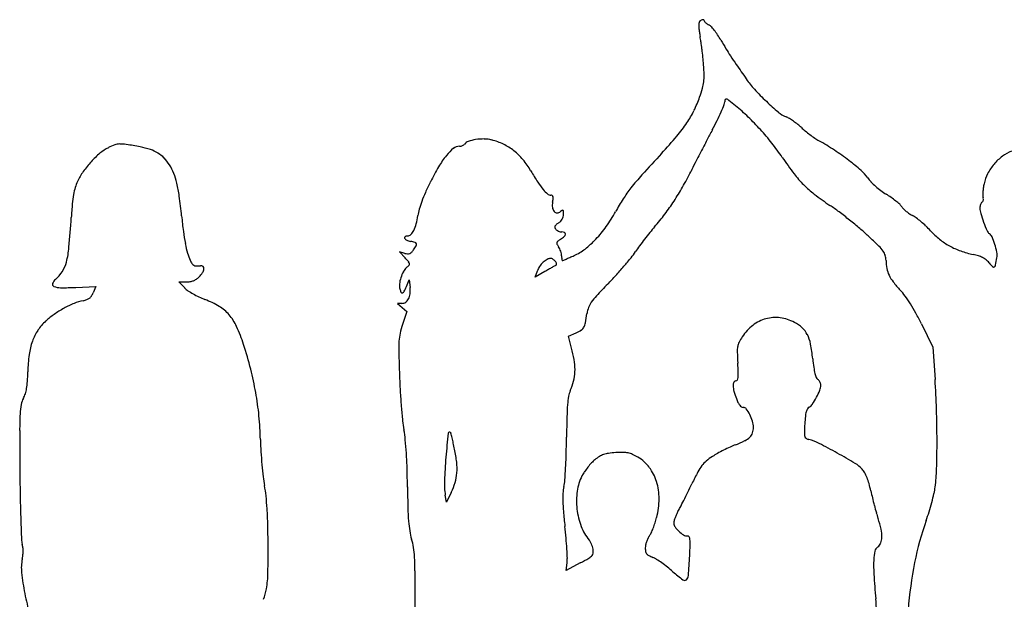
# Model space of a CAD drawing. Units: inches. Extents: x -1139 to 46678, y -37804 to 4509.
# Drawn here: x 4505 to 6333, y -13139 to -12063 of the extents above; entities that cross this region are included whole.
import ezdxf

# ---------------------------------------------------------------- set-up
doc = ezdxf.new("R2010")
doc.units = ezdxf.units.IN
doc.header["$MEASUREMENT"] = 0
doc.layers.add('freecads.com', color=7, linetype='Continuous')

msp = doc.modelspace()

# ---------------------------------------------------------------- linework, layer by layer
at = {"layer": 'freecads.com'}
for p, q in [((5220, -12496.8), (5210, -12494.3)), ((5210, -12494.3), (5220.5, -12505.3)), ((5462.1, -12541), (5466.2, -12529.2)), ((5480, -12530.7), (5462.1, -12541)), ((4811.4, -12561.1), (4800.6, -12549.8)), ((4800.6, -12549.8), (4814.7, -12549.8)), ((5223.1, -12558.4), (5228.4, -12546.1)), ((5228.4, -12546.1), (5229.8, -12560.1)), ((4609.5, -12560.1), (4646.2, -12558.6)), ((4646.2, -12558.6), (4641.5, -12570.2)), ((5214.6, -12589.7), (5206.2, -12589.9)), ((5206.2, -12589.9), (5215, -12597.3)), ((5215, -12597.3), (5223.9, -12604.6)), ((5223.9, -12604.6), (5215.8, -12628.9)), ((6179.2, -12627.7), (6200.4, -12671.1)), ((5524, -12650.7), (5538.3, -12644.3)), ((5531, -12678), (5524, -12650.7)), ((6200.4, -12671.1), (6204.5, -12731.2)), ((5306.2, -12940.7), (5297.3, -12959)), ((5297.3, -12959), (5295.2, -12945.8)), ((5545.7, -13071.6), (5519.5, -13085.7)), ((5519.5, -13085.7), (5521.4, -13071.6))]:
    msp.add_line(p, q, dxfattribs=at)
for centre, radius, start, end in [((5774.3, -12070.9), 8.04, 104.4963, 133.0431), ((5773.2, -12066.7), 3.67, 58.0245, 104.4963), ((5773.7, -12065.9), 2.72, 360, 58.0246), ((5774.8, -12071.6), 8.89, 159.0064, 180.5869), ((5871.6, -12070.6), 105.7, 180.5869, 184.105), ((5883.6, -12069.8), 117.8, 184.105, 187.8759), ((5775, -12071.7), 9.13, 133.043, 159.0064), ((5778.4, -12065.9), 2.03, 180, 221.8453), ((5789.3, -12056.2), 16.6, 221.8451, 230.7668), ((5792.9, -12051.7), 22.4, 230.7669, 238.9979), ((5797.9, -12043.3), 32.1, 238.9978, 245.2696), ((5779.2, -12083.9), 12.6, 42.5368, 65.2696), ((5697.9, -12158.6), 123, 38.2807, 42.5368), ((5683.4, -12170), 141.4, 33.8736, 38.2807), ((5914.1, -12065.6), 148.6, 187.8759, 191.0444), ((5575.5, -12131.7), 196.4, 8.097, 11.0443), ((5657.2, -12187.6), 173, 30.0855, 33.8735), ((6614.6, -11632.9), 933.5, 210.0855, 211.2277), ((5094.3, -12200.1), 682.5, 6.9309, 8.097), ((5031.3, -12207.8), 746, 5.7779, 6.9309), ((6216.8, -11874.1), 468.3, 211.2278, 213.1417), ((5221.6, -12188.5), 554.7, 4.3381, 5.7778), ((6515.4, -11679.2), 824.9, 213.1417, 214.4698), ((5365.5, -12177.6), 410.4, 1.6838, 4.3381), ((11195.4, -8466.3), 6501.5, 214.46988, 214.76003), ((5690.3, -12168.1), 85.4, 353.1834, 1.6838), ((6000.6, -12071.4), 178.4, 214.76, 222.6339), ((5484.6, -12108.4), 299.5, 340.8241, 344.1394), ((5698, -12169), 77.7, 344.1394, 353.1833), ((6212.1, -11876.7), 465.9, 222.6339, 226.4795), ((5554.2, -12132.5), 225.8, 333.8792, 340.8241), ((5824.7, -12215.4), 10.5, 156.3991, 179.4155), ((5816.6, -12211.9), 1.69, 69.1654, 156.3991), ((5811.2, -12226), 16.8, 51.5452, 69.1655), ((5363.7, -12037.8), 485.2, 336.113, 337.8486), ((5799.4, -12215.1), 14.8, 337.8487, 359.4156), ((5251.1, -12931.4), 917.6, 50.5485, 51.5452), ((5567.9, -12546.3), 418.9, 46.2175, 50.5485), ((6230.5, -11857.4), 492.5, 226.4794, 229.9485), ((5587.7, -12149), 188.5, 325.9259, 333.8792), ((5404, -12055.6), 441.1, 333.8173, 336.1129), ((5538.7, -12576.8), 461.1, 42.1876, 46.2176), ((5951, -12189.8), 58.3, 229.9485, 246.6385), ((5908.9, -12287.4), 48, 58.361, 66.6385), ((5858.2, -12369.7), 144.7, 54.7221, 58.361), ((5509.9, -12096.3), 282.5, 319.6736, 325.9258), ((5219.4, -11964.9), 646.8, 332.094, 333.8172), ((5851.1, -12379.7), 157, 51.1427, 54.722), ((5879.7, -12344.2), 111.4, 46.5127, 51.1427), ((6044, -12170.9), 127.4, 226.5127, 230.7502), ((4949.8, -11620.9), 1017.2, 317.2638, 319.6735), ((8775.8, -13848.3), 3377.5, 152.0939, 152.4613), ((5530.1, -12584.6), 472.7, 38.2069, 42.1876), ((6119.8, -12078.2), 247.1, 230.7502, 233.3318), ((6118.6, -12079.8), 245.2, 233.3318, 235.9178), ((6047.1, -12185.5), 117.5, 235.9178, 240.3996), ((4709.5, -12376.8), 85.9, 117.5118, 130.137), ((4712.6, -12382.6), 92.5, 109.6285, 117.5118), ((4691.5, -12323.6), 29.9, 91.3133, 109.6285), ((4692.3, -12358.5), 64.7, 80.5491, 91.3133), ((4524.1, -13369), 1089.2, 79.174, 80.5491), ((4698.9, -12455.1), 158.7, 72.1078, 79.174), ((5372.7, -12376.4), 97.1, 129.828, 140.8732), ((5321.5, -12315), 17.1, 89.9999, 129.8281), ((5321.5, -12281.2), 16.7, 269.9999, 280.3849), ((5321.5, -12281.4), 16.5, 280.3849, 290.8302), ((5322.6, -12284.2), 13.4, 290.8303, 302.2001), ((5327.4, -12291.9), 4.41, 302.2, 328.2825), ((5341.6, -12300.6), 12.2, 108.2752, 148.2826), ((5364.9, -12371.2), 86.5, 98.8275, 108.2752), ((5366.2, -12380.1), 95.6, 89.2854, 98.8275), ((5366.7, -12345.2), 60.6, 75.8666, 89.2855), ((5353.5, -12397.4), 114.5, 64.2128, 75.8666), ((5358.1, -12388), 104, 51.6858, 64.2128), ((10562, -14779.7), 5391.9, 152.4613, 152.7201), ((5528.2, -12586.1), 475.1, 34.2413, 38.2069), ((5741.2, -12723.9), 501.7, 56.5758, 60.3996), ((4768.4, -12446.6), 177.3, 130.137, 137.4808), ((4727.5, -12366.6), 65.7, 58.4486, 72.1077), ((4733, -12357.6), 55.1, 43.2908, 58.4486), ((4710.9, -12378.4), 85.5, 32.3821, 43.2908), ((5429.5, -12422.7), 170.4, 140.8731, 149.3877), ((5352.8, -12394.7), 112.6, 39.6918, 51.6859), ((8511.8, -14912), 3832.5, 137.2637, 138.0732), ((10309.4, -14649.4), 5107.8, 152.7201, 152.9814), ((6522, -11909.6), 727.1, 214.2413, 217.1795), ((5745.6, -12717.3), 493.7, 52.706, 56.5758), ((6387.6, -12393.5), 96.4, 127.1013, 139.7833), ((6371.5, -12372.1), 69.5, 110.902, 127.1014), ((4774.3, -12452), 185.3, 137.4808, 144.7134), ((4700.5, -12385), 97.8, 21.9642, 32.3821), ((5661, -12559.6), 439.3, 149.3877, 153.5859), ((5317.7, -12423.8), 158.1, 30.3951, 39.6919), ((7439.9, -13186.2), 1886.8, 152.9813, 153.5307), ((5785.7, -12664.6), 427.5, 48.8126, 52.706), ((6388.1, -12393.9), 97, 139.7832, 152.4279), ((4721.1, -12414.4), 120.1, 144.7134, 154.7244), ((4673.9, -12395.7), 126.5, 13.3772, 21.9642), ((5984.2, -12032.8), 614.6, 210.3952, 212.6933), ((6034.7, -12687.3), 503.1, 138.0732, 141.6894), ((5204, -12072.9), 611, 330.4773, 333.5307), ((6104.2, -12226.5), 202.7, 217.1795, 224.7823), ((6018.7, -12398.4), 73.8, 34.5287, 48.8126), ((6132.2, -12320.3), 64, 214.5286, 223.297), ((6365.8, -12382.2), 71.8, 152.428, 168.272), ((4718.8, -12407.4), 115.4, 163.4578, 170.1272), ((4685.3, -12397.5), 80.5, 154.7244, 163.4578), ((4563.7, -12422), 239.8, 7.484, 13.3773), ((5757.8, -12607.7), 547.5, 153.5859, 155.8506), ((5583.9, -12289.8), 138.9, 212.6934, 219.6266), ((5844.6, -12537.1), 260.8, 141.6893, 147.1717), ((5340, -12149.9), 454.7, 326.6669, 330.4774), ((6098.9, -12231.8), 195.2, 224.7824, 232.5691), ((6181.9, -12273.4), 132.4, 223.2969, 228.3869), ((6191.2, -12263), 146.3, 228.3869, 233.2815), ((6401.8, -12391.2), 108.8, 171.8209, 175.921), ((6424.7, -12394.5), 132, 168.2721, 171.8209), ((4816.7, -12424.5), 214.9, 170.1273, 174.7791), ((3666.5, -12539.8), 1144.7, 5.6355, 7.484), ((5513.2, -12498), 279.3, 155.8505, 159.5976), ((5526.5, -12337.3), 64.3, 219.6266, 229.8023), ((5491.4, -12378.8), 10, 229.8024, 270), ((5491.4, -12393), 4.18, 54.7117, 90), ((5491.9, -12392.4), 3.39, 13.4892, 54.7117), ((5484.7, -12394.1), 10.8, 353.7559, 13.4891), ((6369.3, -11878.6), 640, 232.5691, 235.7839), ((6179.7, -12278.4), 127.1, 233.2815, 238.7227), ((6024.6, -12533.7), 171.6, 55.0492, 58.7226), ((6027, -12530.3), 167.4, 51.3073, 55.0491), ((6388.5, -12390.2), 95.4, 175.921, 179.8582), ((6302.7, -12390), 9.68, 179.8582, 200.9936), ((6285.1, -12396.7), 9.13, 5.0677, 20.9936), ((5555.1, -12491.9), 956.3, 174.779, 176.3145), ((5434, -12468.6), 194.8, 159.5976, 164.0468), ((5528.6, -12408), 34.7, 169.3747, 186.2986), ((5507.8, -12410.3), 13.7, 186.2986, 220.1149), ((5412.7, -12386.2), 83.2, 349.3747, 353.756), ((5949.8, -12605), 386, 147.1718, 151.2581), ((5358.8, -12162.3), 432.2, 322.7513, 326.6669), ((5766.7, -12764.7), 431.6, 53.023, 55.7839), ((6040.7, -12513.2), 145.5, 47.5671, 51.3072), ((6122.9, -12423.2), 23.6, 33.2339, 47.5671), ((6163.9, -12396.4), 25.3, 213.2339, 225.1743), ((6306.8, -12412.7), 19, 169.8307, 180.0213), ((6306.5, -12412.6), 18.6, 159.4761, 169.8307), ((6303.1, -12411.4), 15, 148.186, 159.4761), ((6294.4, -12406), 4.79, 121.7175, 148.1861), ((6289.8, -12398.5), 4.08, 301.7174, 329.6017), ((6287.2, -12397), 6.99, 329.6017, 348.2315), ((6285.8, -12396.7), 8.47, 348.2314, 5.0675), ((2390.4, -12288.1), 2215, 354.886, 356.3145), ((5748.5, -12334.4), 947.4, 185.6355, 187.3866), ((5118.8, -12411.4), 126.4, 345.8997, 353.0211), ((5319.9, -12436), 76.1, 164.0469, 173.021), ((5502.6, -12414.6), 6.96, 220.1149, 272.0673), ((5502.4, -12410.9), 10.7, 272.0672, 309.6902), ((5525.7, -12438.9), 25.7, 121.2342, 129.6902), ((5513, -12418.1), 1.31, 47.9179, 121.2343), ((5497.2, -12424.1), 17.8, 329.3532, 344.4811), ((5512.1, -12419.1), 2.66, 3.6107, 47.9179), ((5497.8, -12424.3), 17.2, 344.4812, 360), ((5429.6, -12424.3), 85.4, 360, 3.6107), ((5361.5, -12282.4), 285, 324.7165, 331.2582), ((5314.8, -12128.9), 487.5, 319.1736, 322.7513), ((5505.1, -13112.1), 866.5, 51.384, 53.0231), ((6196.4, -12363.7), 71.4, 225.1742, 230.6871), ((6200.4, -12358.7), 77.8, 230.687, 236.0764), ((6188.3, -12376.8), 56, 236.0763, 242.971), ((6141.9, -12467.7), 46, 53.1279, 62.971), ((6322.4, -12412.7), 34.6, 180.0213, 196.6181), ((6548.9, -12345.1), 270.9, 196.6182, 200.2609), ((5185.6, -12428.1), 57.6, 333.0842, 345.8998), ((5501.9, -12447.8), 3.48, 155.502, 198.4124), ((5505.4, -12449.4), 7.31, 129.1095, 155.5021), ((5536.2, -12487.3), 56.1, 123.2338, 129.1095), ((5491.4, -12419), 25.6, 303.2338, 315.0078), ((5495.6, -12423.2), 19.6, 315.0077, 329.3532), ((5418.2, -12322.5), 215.5, 316.6492, 324.7166), ((5971, -12695.8), 379.7, 139.1736, 141.214), ((5506.3, -13110.7), 864.6, 49.7443, 51.3841), ((6056.5, -12581.5), 188.3, 49.6755, 53.1279), ((6041.3, -12599.4), 211.8, 46.2766, 49.6754), ((6063.8, -12575.9), 179.3, 42.4256, 46.2766), ((6621.1, -12318.5), 347.9, 200.2609, 203.1031), ((5177.9, -12408.3), 372, 187.3867, 190.9063), ((5221.6, -12467.7), 2.12, 121.5838, 209.8876), ((5225, -12473.3), 8.69, 90, 121.5837), ((5225, -12455.8), 8.77, 270.0001, 315.444), ((5209, -12440), 31.3, 315.4441, 333.0842), ((5507.1, -12446.1), 8.91, 198.4123, 219.6902), ((5508.6, -12444.9), 10.8, 219.6901, 235.3202), ((5513.3, -12438), 19.2, 235.3202, 245.5254), ((5513.4, -12437.7), 19.5, 245.5254, 255.6524), ((5511.6, -12444.7), 12.3, 255.6524, 270), ((5480, -12425.8), 53.6, 303.2338, 312.2677), ((5511.6, -12469.7), 12.7, 65.7741, 90), ((5510.9, -12459.8), 7.61, 312.2677, 350.3941), ((5515.7, -12460.6), 2.71, 350.3943, 65.7742), ((6235.2, -12908.1), 718.6, 141.2139, 142.4797), ((5792.2, -12773), 422.2, 46.9409, 49.7444), ((5224.2, -13380.8), 1254.1, 45.6951, 46.9409), ((6303.5, -12356.9), 145.4, 222.4255, 231.4207), ((6312.3, -12450.2), 12.2, 203.1031, 235.2251), ((6297.2, -12471.9), 14.3, 23.1494, 55.2251), ((6177.8, -12523), 144.2, 17.2744, 23.1494), ((5043.1, -12434.3), 234.8, 190.9063, 195.3366), ((5227.3, -12464.4), 8.69, 209.8876, 245.3328), ((5237.1, -12443), 32.3, 245.3328, 258.6901), ((5214.4, -12556.8), 83.8, 72.9209, 78.6901), ((5140.7, -12423.8), 116.4, 324.9916, 329.5604), ((5237.9, -12480.3), 3.78, 18.2468, 72.921), ((5237.3, -12480.5), 4.44, 329.5604, 18.2468), ((5506.1, -12478.1), 3.97, 165.0517, 207.8736), ((5507, -12478.3), 4.89, 128.1764, 165.0517), ((5543.1, -12458.5), 45.8, 207.8736, 215.0085), ((5551.5, -12534.9), 76.9, 123.2339, 128.1763), ((5484.8, -12499.3), 25.4, 25.3329, 35.0085), ((5447.1, -12349.8), 175.7, 307.7392, 316.6493), ((5916.5, -12674.1), 323.3, 143.749, 146.0293), ((6226.5, -12901.4), 707.7, 142.4796, 143.749), ((6047.4, -12537.4), 75.5, 36.0309, 45.6951), ((6295.8, -12366.5), 133.1, 231.4207, 241.0357), ((6298.8, -12361.1), 139.3, 241.0357, 250.419), ((6186.4, -12520.3), 135.2, 10.8704, 17.2744), ((4424, -12470.1), 173.3, 345.6671, 354.8861), ((4902.2, -12472.9), 88.7, 195.3366, 204.4954), ((5226.8, -12469.4), 28.3, 256.0219, 266.7923), ((5225.7, -12488.2), 9.45, 266.7923, 291.1728), ((5225.6, -12487.8), 9.8, 291.1729, 315.001), ((5210.3, -12472.5), 31.5, 315.0011, 324.9915), ((5470.1, -12506.3), 41.6, 18.6507, 25.3329), ((5471.5, -12505.8), 40.1, 11.8913, 18.6507), ((5492.3, -12501.4), 18.9, 359.9999, 11.8914), ((5564.6, -12501.4), 53.4, 180, 183.5527), ((5171.2, -11690.9), 887.7, 293.5917, 294.1498), ((5493.5, -12409.7), 100, 294.1498, 307.7393), ((5511.7, -12401.4), 164.9, 321.0927, 326.0292), ((6088.3, -12507.6), 24.9, 15.9284, 36.0309), ((6079.6, -12510.1), 33.9, 360, 15.9284), ((6311.4, -12325.6), 177, 250.419, 258.2592), ((6255.4, -12595.2), 98.4, 72.3881, 78.2592), ((6271, -12545.9), 46.7, 62.1323, 72.3881), ((6290.7, -12500.3), 29, 350.8012, 10.8704), ((4533.4, -12498), 60.3, 327.4869, 345.6671), ((4861.5, -12491.5), 44, 204.4954, 213.5471), ((4832.4, -12510.8), 9.06, 213.547, 242.7594), ((4833.1, -12509.5), 10.6, 242.7593, 269.1236), ((4834, -12452.4), 67.7, 269.1235, 275.8083), ((4841.4, -12525.8), 6.12, 47.8195, 95.8082), ((4842.1, -12525), 5.07, 352.6912, 47.8196), ((5036, -12681.4), 255.1, 41.431, 43.6673), ((5185.3, -12481.2), 56.7, 312.1447, 318.684), ((5222.5, -12516.8), 6.25, 9.0833, 41.4309), ((5225.3, -12516.3), 3.44, 318.684, 9.0833), ((5499.8, -12541), 35.6, 145.7276, 160.7813), ((5507.7, -12546.4), 45.2, 133.1382, 145.7276), ((5503.3, -12541.6), 38.6, 119.7066, 133.1383), ((5490.7, -12519.6), 13.3, 89.9999, 119.7067), ((5490.7, -12511.7), 5.43, 68.4515, 90), ((5486.9, -12521.4), 15.9, 58.7592, 68.4516), ((9497.3, -19500.5), 8044.7, 119.80276, 119.84722), ((5485.5, -12523.7), 18.6, 49.6208, 58.7592), ((5486.7, -12522.2), 16.6, 39.6902, 49.6209), ((5606.4, -12707.4), 216.2, 119.1996, 119.8028), ((5488.9, -12520.4), 13.8, 28.7822, 39.6902), ((5500.1, -12517.2), 1.66, 299.1995, 346.6485), ((5494.5, -12517.3), 7.38, 11.3394, 28.7822), ((5497.9, -12516.7), 3.98, 346.6487, 11.3394), ((5538.9, -12503), 27.7, 183.5528, 189.3641), ((5534.7, -12503.7), 23.5, 189.364, 194.6173), ((5512.6, -12509.5), 0.577, 194.6174, 270), ((5512.6, -12507.4), 2.7, 270, 292.4309), ((5053.7, -11395.6), 1205.5, 292.4309, 292.7376), ((5325.2, -12043.6), 502.8, 292.7375, 293.5917), ((5031.2, -12010.5), 784.3, 317.7445, 319.412), ((5092.6, -12063.1), 703.5, 319.4121, 321.0926), ((6194.6, -12510.1), 81, 180.0001, 190.5161), ((6275.2, -12538), 37.7, 50.5501, 62.1323), ((6271.8, -12542.1), 43.1, 40.0787, 50.5501), ((6384.5, -12447.3), 104.1, 220.0788, 225.4432), ((6313.2, -12519.7), 2.53, 225.4432, 303.0225), ((6311.7, -12517.5), 5.25, 303.0224, 348.5585), ((5971.8, -12448.7), 352, 348.5585, 350.8012), ((4529.2, -12495.4), 65.3, 310.352, 327.4869), ((4802.2, -12504.5), 50.9, 315, 326.3831), ((4830.8, -12523.5), 16.5, 326.3831, 352.6913), ((5274.2, -12561.5), 64.5, 151.7401, 162.4411), ((5242.6, -12544.5), 28.7, 132.1447, 151.74), ((10478.4, -21203.7), 10010.2, 119.90899, 119.95574), ((8924.7, -18502.6), 6894.2, 119.84714, 119.90902), ((5126.2, -12096.8), 656, 315.838, 317.7445), ((6164.5, -12515.7), 50.4, 190.5161, 205.519), ((6179.5, -12508.5), 67, 205.5191, 218.1398), ((4569.8, -12554.4), 4.07, 159.1644, 248.5125), ((4583.9, -12559.8), 19.2, 130.3519, 159.1645), ((4581.1, -12525.5), 35.1, 248.5125, 269.7622), ((4814.7, -12505), 44.8, 270, 278.9645), ((4817.3, -12521.4), 28.2, 278.9644, 291.6393), ((4817.8, -12522.7), 26.8, 291.6393, 304.6936), ((4812.2, -12514.5), 36.7, 304.6935, 315), ((5235.1, -12556.6), 25.2, 173.1834, 194.655), ((5273.3, -12561.2), 63.6, 162.4411, 173.1833), ((5105.7, -12507.7), 127.9, 332.2195, 336.6646), ((6601.4, -13529.5), 1400.5, 135.838, 137.074), ((6297.3, -12416), 216.8, 218.1398, 223.4032), ((4583.6, -11933.5), 627.1, 269.7622, 272.3645), ((4624.8, -12567.1), 16.3, 307.7671, 326.8723), ((4609.7, -12557.2), 34.3, 326.8723, 337.8025), ((4838.3, -12535.2), 37.4, 223.773, 235.8821), ((4896.5, -12449.4), 141, 235.8821, 240.3907), ((4907.4, -12430.3), 163, 240.3906, 244.7459), ((5240.2, -12555.3), 30.4, 194.655, 206.8084), ((5214.9, -12568.1), 2.14, 206.8085, 290.6088), ((5213.6, -12564.6), 5.88, 290.6089, 332.2194), ((5203, -12569.2), 26.9, 332.7767, 353.8292), ((5172.7, -12565.9), 57.4, 353.8292, 5.7758), ((5659.5, -12653.4), 114.2, 137.074, 144.8234), ((6055.4, -12644.8), 116.1, 36.2964, 43.4032), ((5954.3, -12719.1), 241.6, 32.1878, 36.2964), ((4677.8, -12764.4), 188.8, 112.3246, 118.621), ((4641.9, -12676.9), 94.2, 101.7373, 112.3246), ((4612.4, -12534.9), 50.9, 281.7373, 290.0294), ((4623.5, -12565.4), 18.4, 290.0294, 307.767), ((4902.6, -12440.4), 151.9, 244.7459, 249.3397), ((4790.6, -12737.4), 165.5, 59.1296, 69.3398), ((5214.4, -12576.9), 12.8, 270.8606, 304.6893), ((5212.3, -12573.9), 16.5, 304.6895, 332.7767), ((5601.2, -12612.4), 42.8, 144.8233, 159.3921), ((5889.7, -12759.7), 317.9, 28.5838, 32.1878), ((4651.3, -12728.3), 144, 124.7837, 132.6688), ((4683.2, -12774.4), 200.1, 118.621, 124.7836), ((4837.2, -12659.4), 74.7, 40.6287, 59.1296), ((4824.4, -12670.4), 91.6, 24.3235, 40.6287), ((5173.7, -12556.2), 388.1, 349.6691, 352.2925), ((5608.3, -12615), 50.4, 159.3921, 172.2925), ((5718.1, -12853.3), 513.4, 26.0668, 28.5838), ((4619, -12693.3), 96.5, 132.6689, 146.2869), ((5363.1, -12677.9), 155.2, 161.5937, 167.8188), ((5529.7, -12621.1), 26.3, 330.9415, 349.6691), ((5921.1, -12701), 89.3, 127.8665, 146.4723), ((5909, -12685.5), 69.7, 105.459, 127.8666), ((5908.3, -12682.9), 66.9, 82.5273, 105.459), ((5906.8, -12694.1), 78.2, 62.1295, 82.5273), ((5910.2, -12687.8), 71.1, 47.7669, 62.1296), ((4615.2, -12690.8), 91.9, 146.287, 160.4149), ((4616.8, -12764.2), 319.4, 17.8913, 24.3235), ((5308.1, -12666.1), 99, 167.8188, 176.5385), ((5509.4, -12580), 70.5, 294.2724, 303.0447), ((5539.7, -12626.7), 14.8, 303.0447, 330.9416), ((5929.2, -12666.8), 42.7, 26.755, 47.767), ((5906.9, -12678.1), 67.8, 10.9853, 26.7549), ((4644.3, -12701.1), 122.8, 160.415, 172.3766), ((4187.8, -12902.7), 770.2, 14.354, 17.8914), ((5456.9, -12675.1), 248.1, 176.5384, 181.2997), ((5865.9, -12674.6), 28.2, 153.1053, 170.2934), ((5931.1, -12707.7), 101.3, 146.4723, 153.1053), ((5667.1, -12724.6), 312, 5.9067, 10.9853), ((4807.6, -12723), 287.5, 172.3767, 178.7092), ((8720.9, -12601), 3512.8, 181.2997, 181.9861), ((5355, -12723.4), 181.8, 7.7549, 14.4696), ((5888.6, -12678.5), 51.3, 170.2934, 181.7131), ((6516.4, -12659.7), 679.4, 181.713, 183.4381), ((5438.3, -12712), 97.8, 357.0712, 7.7548), ((5055.5, -12747.5), 784.2, 2.1427, 3.4381), ((6423, -12646.4), 447.9, 185.9068, 187.9833), ((4038.7, -12705.7), 481.6, 356.5309, 358.7092), ((4361.9, -12858.2), 590.5, 10.0372, 14.3541), ((6419, -12680.9), 1209.6, 181.9861, 183.3605), ((5449.1, -12712.6), 86.9, 345.6412, 357.0711), ((5774.8, -12720.6), 64.4, 354.0665, 2.1428), ((6096, -12692.3), 117.7, 187.9834, 193.5945), ((6043.6, -12704.9), 63.8, 193.5946, 200.8165), ((4395.4, -12727.3), 124.2, 350.5631, 356.5308), ((5421.4, -12705.5), 115.5, 336.4084, 345.6411), ((5844.4, -12742.2), 14.8, 155.3646, 181.3197), ((5834.9, -12737.8), 4.25, 90, 155.3646), ((5834.9, -12730.6), 2.95, 269.9999, 333.8596), ((5824.9, -12725.8), 14, 333.8597, 354.0665), ((5989.7, -12725.4), 6.2, 200.8166, 240.7674), ((5982.8, -12737.8), 7.97, 40.6727, 60.7673), ((5977.9, -12742), 14.4, 27.7675, 40.6727), ((5977, -12742.5), 15.5, 15.2742, 27.7676), ((5980.5, -12741.5), 11.8, 360, 15.2741), ((4687.3, -12833.9), 1520.7, 1.8009, 3.8733), ((4471.8, -12743.4), 46, 330.9172, 342.2493), ((4449.4, -12736.2), 69.5, 342.2493, 350.5631), ((4390.5, -12853.1), 561.5, 5.6031, 10.0373), ((6529.5, -12674.4), 1320.3, 183.3605, 184.6476), ((5568.4, -12769.7), 44.9, 156.4085, 170.3725), ((5873.1, -12741.6), 43.4, 181.3197, 195.2303), ((5971, -12714.9), 144.9, 195.2303, 200.9021), ((5871.8, -12704.4), 127.5, 332.0785, 338.6257), ((5966.5, -12741.5), 25.9, 338.6257, 359.9999), ((4644.9, -12801.8), 139.2, 169.9908, 177.242), ((4545.1, -12784.2), 37.9, 150.9172, 169.9908), ((5935.2, -12810.6), 414.3, 175.4321, 178.6083), ((5697.6, -12791.6), 175.9, 170.3725, 175.432), ((5903.9, -12740.5), 73.1, 200.9021, 206.7601), ((5866.8, -12759.2), 31.6, 206.7602, 217.7349), ((5961.6, -12766), 18.7, 299.2326, 325.747), ((5869.3, -12703.1), 130.3, 325.7471, 332.0785), ((5118.9, -12824.6), 613.9, 177.2421, 180.12), ((6385, -12686.1), 1175.3, 184.6476, 185.931), ((5856.1, -12767.5), 18, 217.7349, 232.3233), ((5848.2, -12777.8), 5.04, 232.3233, 270), ((5848.2, -12790.3), 7.51, 37.8447, 90), ((5802.9, -12825.5), 64.8, 27.1578, 37.8447), ((5796, -12829.1), 72.6, 16.4366, 27.1578), ((6019.4, -12805.1), 56, 165.3393, 174.2459), ((5987.5, -12796.8), 22.9, 150.5164, 165.3394), ((5974.8, -12789.6), 8.43, 119.2326, 150.5163), ((4278.5, -12846.8), 1929.7, 0.0674, 1.8009), ((4338.1, -12858.3), 614.1, 1.4573, 5.6032), ((5438.8, -12784.4), 224.1, 185.931, 190.3122), ((8162.2, -12864.7), 2642, 178.6084, 179.4162), ((5826.3, -12820.1), 41, 0, 16.4365), ((6671.9, -12853.1), 710.4, 176.766, 178.1392), ((6270.3, -12830.4), 308.1, 174.2459, 176.7659), ((20398, -12792.6), 15892.9, 180.12005, 180.39232), ((5000, -12864.3), 222, 5.5525, 10.3122), ((7160.3, -13033.5), 1870.7, 173.7838, 175.1504), ((5303.3, -12831.2), 2.62, 45, 173.7839), ((5303.3, -12831.2), 2.62, 13.999, 44.9999), ((4135.5, -13122.3), 1206.1, 13.5837, 13.9992), ((5847.2, -12823.8), 19.5, 314.0839, 340.959), ((5836.5, -12820.1), 30.9, 340.9589, 360), ((5985.6, -12830.8), 23.7, 178.1393, 194.182), ((5591.5, -12826.4), 639.7, 181.4574, 183.4677), ((4501.3, -12912.7), 723.1, 3.5775, 5.5525), ((4815.5, -12958), 506.5, 12.4318, 13.5837), ((4429.1, -13043.2), 902.2, 11.6843, 12.4319), ((4069.8, -12823), 1450.6, 358.2694, 359.4162), ((5751.2, -12642.3), 225.7, 291.6293, 296.3402), ((5834.6, -12810.9), 37.6, 296.3402, 314.084), ((5968.5, -12835.1), 6.09, 194.1819, 235.3187), ((5974, -12827.2), 15.8, 235.3187, 255.5485), ((5946.6, -12933.6), 94.1, 63.1019, 75.5485), ((5540.1, -13734.9), 992.6, 60.8927, 63.1019), ((4423.7, -12846.6), 1784.5, 358.3779, 0.0674), ((5821.4, -12812.4), 870, 183.4678, 185.0643), ((4254.9, -12928.1), 970, 1.8268, 3.5775), ((5063.8, -12911.9), 254.1, 6.1314, 11.6843), ((4315.1, -12830.4), 1205.3, 356.9515, 358.2693), ((5604.6, -12915.8), 48, 97.588, 108.772), ((5624, -13061.5), 195.1, 93.6434, 97.588), ((5625.8, -13089.6), 223.2, 90.0694, 93.6435), ((5625.6, -12912), 45.6, 78.4671, 90.0694), ((5627.2, -12904), 37.4, 65.2805, 78.4671), ((5881.2, -13014.2), 166.6, 118.9941, 122.6882), ((5977.6, -13188.1), 365.5, 116.9411, 118.9941), ((5980.5, -13193.9), 371.9, 114.8955, 116.9411), ((5907.7, -13037.1), 199, 111.6293, 114.8954), ((5463.5, -13872.6), 1150.2, 58.9797, 60.8927), ((6235.3, -12955), 942.3, 175.1504, 177.829), ((5211.2, -12896.1), 105.9, 355.4504, 6.1313), ((5663.5, -12975.8), 132.2, 137.1042, 141.5853), ((5610.5, -12926.4), 59.7, 128.9855, 137.1042), ((5625.8, -12945.4), 84.1, 121.8527, 128.9856), ((5601.1, -12905.7), 37.4, 108.7719, 121.8527), ((5594.1, -12975.8), 116.5, 59.628, 65.2806), ((5617.2, -12936.4), 70.8, 36.7403, 59.628), ((5810.9, -12920.1), 48.9, 129.7014, 143.1592), ((5854.4, -12972.4), 117, 122.6882, 129.7015), ((6028.4, -12933.1), 54, 41.3244, 58.9798), ((9070.5, -12870.2), 4565.2, 180.3924, 180.9928), ((5749.1, -12818.8), 797.4, 185.0642, 186.68), ((3667.1, -12946.9), 1558, 0.5993, 1.8268), ((5230.5, -12897.7), 86.5, 343.4254, 355.4504), ((4392.1, -12834.5), 1128.1, 355.7586, 356.9515), ((5618.6, -12945.8), 78.2, 146.0338, 152.7689), ((5666.6, -12978.2), 136, 141.5852, 146.0338), ((5603.6, -12946.6), 87.7, 17.2525, 36.7403), ((6435.5, -13253.1), 757.3, 152.4232, 154.299), ((5840.9, -12942.5), 86.4, 143.1592, 152.4232), ((6036.5, -12926), 43.2, 29.8896, 41.3244), ((6011.7, -12940.3), 71.8, 22.0783, 29.8897), ((5890.7, -12888.2), 316.9, 352.3058, 358.3779), ((5191.2, -12884.2), 235.7, 186.68, 190.6848), ((5429.9, -12924.5), 136.4, 177.8289, 188.9866), ((5197.9, -12887.9), 120.5, 334.0495, 343.4254), ((5425.9, -12911.2), 91.5, 348.2518, 355.7586), ((5627.2, -12950.3), 87.9, 152.7688, 172.227), ((5586.6, -12951.9), 105.6, 359.662, 17.2525), ((5983, -12951.9), 102.8, 15.6158, 22.0784), ((4722.5, -12972.6), 241.3, 6.0465, 10.6847), ((7739.2, -12904.3), 2514.3, 180.5993, 181.4771), ((5606.8, -12948.8), 93.3, 168.2518, 176.0711), ((5673.6, -12956.6), 134.7, 172.227, 186.3575), ((4285.1, -12219.3), 1628.8, 333.1288, 333.7278), ((4188.9, -12171.8), 1736, 333.7279, 334.299), ((5869.1, -12983.7), 221, 11.9702, 15.6157), ((6545, -12840.5), 469.8, 191.9701, 193.549), ((6073.6, -12912.9), 132.4, 346.9944, 352.3059), ((7329, -12900.4), 2823.4, 180.9928, 181.8534), ((4416.7, -13005), 548.8, 3.5368, 6.0465), ((5669.6, -12953.1), 156.2, 176.0711, 181.3865), ((5808.9, -12949.7), 295.6, 181.3865, 185.0811), ((5549.4, -12951.6), 142.8, 345.6305, 359.6621), ((4429.2, -12292.3), 1467.2, 332.5547, 333.1288), ((6844.2, -12768.3), 777.7, 193.5489, 194.6314), ((5700.3, -12824.9), 515.9, 342.8808, 344.9246), ((5745.1, -12837), 469.5, 344.9245, 346.9944), ((4146, -13021.7), 820, 1.4849, 3.5369), ((5701.1, -12956.9), 475.6, 181.4771, 184.4909), ((6808.3, -12860.9), 1298.9, 185.0811, 186.312), ((5673, -12956.7), 134.1, 186.3575, 200.5181), ((5784.6, -13009.3), 66.3, 149.8846, 155.3952), ((5569.7, -12884.7), 182, 329.8846, 332.5547), ((6811, -12777), 743.3, 194.6315, 195.7226), ((6374.1, -12900), 289.5, 195.7226, 197.9291), ((5818.2, -12861.2), 392.6, 340.3722, 342.8808), ((8873.6, -12850.4), 4368.8, 181.8535, 182.3234), ((5454.1, -12976.3), 227.8, 184.4909, 189.0822), ((5515.6, -12941.4), 178.1, 338.3709, 341.8112), ((5537.6, -12948.6), 154.9, 341.8111, 345.6306), ((5736, -12997.5), 16.4, 165.5497, 180), ((5783.8, -13009.8), 65.8, 160.405, 165.5497), ((5792.8, -13013), 75.3, 155.3952, 160.405), ((5880, -13059.9), 229.9, 12.7804, 17.9291), ((6699.5, -13175.5), 543.1, 160.3722, 168.8843), ((3097.3, -13048.9), 1869, 0.3764, 1.4849), ((5343.7, -12993.9), 116, 189.0821, 196.6891), ((4571.8, -13108.3), 951.2, 5.0018, 6.312), ((5627.8, -12973.6), 85.8, 200.5181, 220.3023), ((5534.7, -12949), 157.6, 334.8799, 338.371), ((5732.1, -12997.5), 12.6, 180, 214.5768), ((5763.3, -12976), 50.5, 214.5769, 226.8806), ((5763.8, -12975.5), 51.2, 226.8807, 239.1694), ((6040.8, -13023.4), 65, 359.5956, 12.7804), ((4549.2, -13025.8), 40.8, 182.3234, 195.4355), ((5121.1, -13060.7), 116.5, 8.8624, 16.6892), ((4761.5, -13091.7), 760.8, 3.4527, 5.0018), ((5549.6, -13039.9), 16.7, 27.9226, 40.3023), ((5517.1, -13057.1), 53.5, 22.7353, 27.9226), ((5719, -13049.5), 53.1, 161.2746, 168.1325), ((5720.6, -13050.1), 54.8, 154.4854, 161.2746), ((5700.9, -13040.7), 32.9, 144.5467, 154.4854), ((5644.3, -13000.3), 36.6, 324.5467, 334.88), ((5745.2, -13006.7), 14.9, 239.1695, 270), ((5745.2, -13024.7), 3.16, 26.2659, 90), ((5734.9, -13029.8), 14.7, 5.7564, 26.2661), ((5676.4, -13035.7), 73.4, 358.0578, 5.7564), ((6074.6, -13023.6), 31.1, 339.5156, 359.5957), ((4470.5, -13047.6), 40.8, 6.4914, 15.4355), ((4444.7, -13050.5), 66.8, 0.3061, 6.4914), ((4440.6, -13050.5), 70.8, 354.2759, 0.3061), ((2938.5, -13050), 2027.8, 358.8686, 0.3764), ((5044.1, -13072.7), 194.4, 3.5302, 8.8625), ((4796.2, -13089.6), 726.1, 2.0843, 3.4527), ((5511.6, -13059.4), 59.5, 17.6757, 22.7352), ((5524.3, -13055.4), 46.2, 11.5567, 17.6756), ((5545.5, -13051.1), 24.5, 355.0934, 11.5566), ((5692, -13043.8), 25.5, 168.1325, 180), ((5700.3, -13043.8), 33.8, 179.9999, 190.886), ((5676.7, -13048.4), 9.73, 190.886, 218.4102), ((4679.3, -13001.9), 1071.2, 356.9708, 358.0578), ((6176.4, -13069.3), 85.9, 166.8445, 177.6722), ((6106.2, -13052.9), 13.8, 125.0085, 166.8445), ((6089.7, -13029.3), 15.1, 305.0085, 339.5156), ((4583.7, -13081.2), 75.6, 167.3368, 186.1846), ((4452.6, -13051.7), 58.7, 347.3368, 354.2759), ((4769.7, -13089.6), 469.3, 0.3844, 3.5302), ((5471.4, -13065), 50.4, 352.4778, 2.0843), ((5227.2, -12479.8), 672.1, 298.285, 299.8691), ((5549.3, -13040.5), 25.4, 299.8691, 316.8737), ((5562, -13052.5), 7.92, 316.8737, 355.0934), ((5679.2, -13046.4), 12.9, 218.4102, 241.2333), ((5710.1, -12990), 77.2, 241.2333, 247.3236), ((5662.6, -13103.7), 46, 57.6204, 67.3235), ((5562.9, -13261.1), 232.3, 54.7005, 57.6204), ((4133.8, -12973), 1617.4, 355.6773, 356.9708), ((6342.3, -13076), 251.9, 177.6722, 183.6564), ((1618.5, -13110.7), 3620.6, 359.6866, 0.3845), ((5544.8, -13286.5), 263.5, 51.7967, 54.7005), ((5557, -13271), 243.8, 48.7185, 51.7967), ((5952.1, -12821), 355.1, 228.7185, 232.5833), ((6933.2, -13221.5), 781.3, 168.8843, 175.3659), ((4955.5, -13040.9), 449.5, 186.1846, 191.2251), ((4747, -13085.7), 219, 351.1253, 358.8685), ((5739.4, -13099), 5.02, 232.5833, 313.4038), ((5734.6, -13094), 12, 313.4038, 355.6773), ((8247.9, -12954.3), 2161.4, 183.6564, 184.8866), ((4881.2, -13106.6), 83.1, 337.0106, 351.1253), ((5058.9, -13020.3), 555, 191.2251, 195.2634), ((9394.2, -13153.3), 4155.3, 179.6867, 180.314), ((5476.2, -13191.2), 620.5, 0.6382, 4.8865)]:
    msp.add_arc(centre, radius, start, end, dxfattribs=at)

doc.saveas('drawing.dxf')
